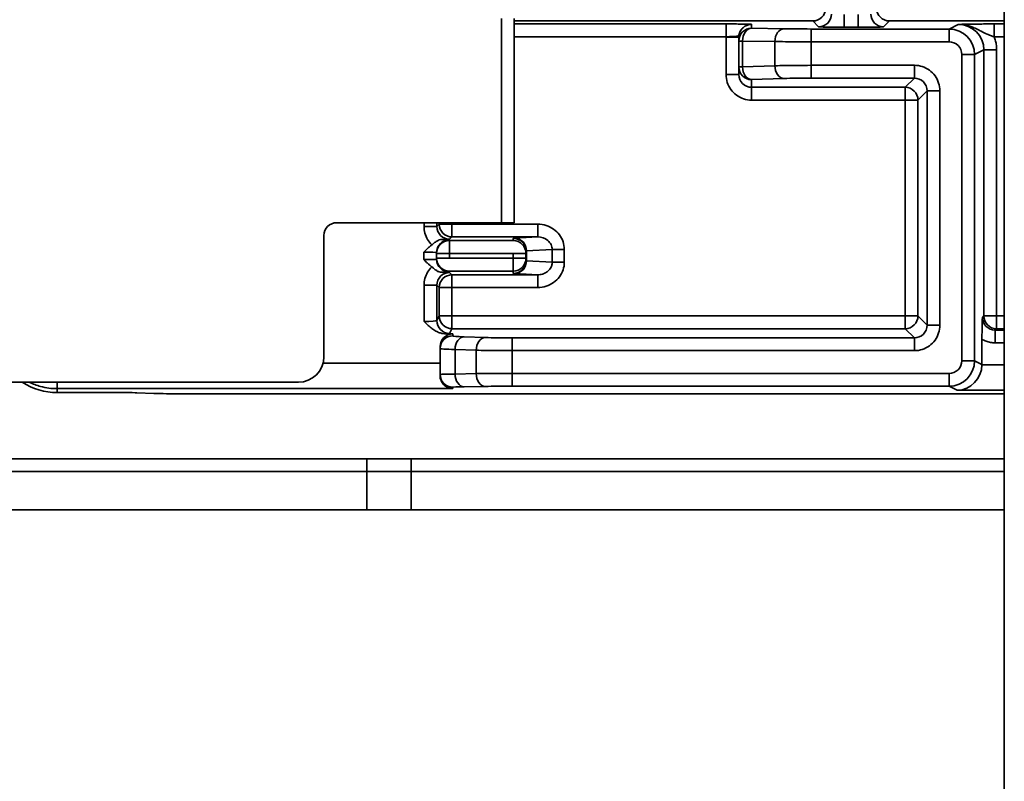
# Model space of a CAD drawing. Units: millimetres. Extents: x 131 to 2043, y 129 to 1575.
# Drawn here: x 1140 to 1178, y 1220 to 1250 of the extents above; entities that cross this region are included whole.
import ezdxf

# ---------------------------------------------------------------- set-up
doc = ezdxf.new("R2010")
doc.units = ezdxf.units.MM

msp = doc.modelspace()

# ---------------------------------------------------------------- linework, layer by layer
at = {"lineweight": 35, "extrusion": (-2.22045e-16, 1, -2.22045e-16)}
for p, q in [((1178.443, 388.505), (1178.443, 1468.505)), ((1158.743, 1241.755), (1158.743, 1249.755)), ((1159.243, 1249.755), (1159.243, 1241.755)), ((1170.944, 1249.655), (1159.243, 1249.655)), ((1170.944, 1249.655), (1171.171, 1249.428)), ((1172.716, 1249.411), (1172.716, 1249.911)), ((1173.716, 1249.428), (1173.943, 1249.655)), ((1178.443, 1249.655), (1173.943, 1249.655)), ((1159.243, 1249.538), (1167.544, 1249.538)), ((1167.544, 1249.538), (1167.544, 1249.038)), ((1168.543, 1249.521), (1168.543, 1249.371)), ((1169.811, 1249.349), (1168.543, 1249.371)), ((1170.872, 1249.341), (1176.281, 1249.341)), ((1172.166, 1249.411), (1172.716, 1249.411)), ((1176.642, 1249.521), (1176.281, 1249.341)), ((1176.281, 1249.341), (1176.281, 1248.841)), ((1178.05, 1249.538), (1178.443, 1249.538)), ((1178.05, 1249.038), (1178.05, 1249.538)), ((1167.544, 1249.038), (1159.243, 1249.038)), ((1168.043, 1249.021), (1167.543, 1249.021)), ((1167.543, 1247.558), (1167.543, 1249.021)), ((1168.043, 1249.021), (1168.043, 1248.871)), ((1168.043, 1247.858), (1168.043, 1248.871)), ((1168.19, 1248.871), (1168.19, 1247.858)), ((1168.19, 1248.871), (1169.458, 1248.849)), ((1169.458, 1247.902), (1169.458, 1248.849)), ((1176.281, 1248.841), (1170.872, 1248.841)), ((1170.872, 1248.841), (1170.872, 1247.918)), ((1178.443, 1249.038), (1178.05, 1249.038)), ((1177.281, 1248.341), (1177.642, 1248.522)), ((1177.642, 1238.104), (1177.642, 1248.522)), ((1178.142, 1248.522), (1177.642, 1248.522)), ((1178.142, 1248.522), (1178.142, 1238.104)), ((1176.781, 1236.35), (1176.781, 1248.341)), ((1177.281, 1248.341), (1177.281, 1236.35)), ((1168.043, 1247.858), (1168.043, 1247.558)), ((1169.458, 1247.902), (1168.19, 1247.858)), ((1170.872, 1247.918), (1174.922, 1247.918)), ((1174.922, 1247.918), (1174.922, 1247.418)), ((1167.543, 1247.558), (1168.043, 1247.558)), ((1168.543, 1247.358), (1169.811, 1247.403)), ((1168.543, 1247.358), (1168.543, 1247.057)), ((1174.922, 1247.418), (1170.872, 1247.418)), ((1174.922, 1247.418), (1174.561, 1247.057)), ((1168.543, 1247.057), (1168.543, 1246.557)), ((1168.543, 1247.057), (1174.561, 1247.057)), ((1174.561, 1237.604), (1174.561, 1247.057)), ((1175.06, 1246.557), (1175.421, 1246.918)), ((1175.421, 1237.743), (1175.421, 1246.918)), ((1175.421, 1246.918), (1175.921, 1246.918)), ((1175.921, 1246.918), (1175.921, 1237.743)), ((1174.561, 1246.557), (1168.543, 1246.557)), ((1175.06, 1246.557), (1174.561, 1246.557)), ((1175.06, 1246.557), (1175.06, 1238.104)), ((1152.292, 1241.755), (1159.243, 1241.755)), ((1155.716, 1241.604), (1155.716, 1241.755)), ((1156.216, 1241.604), (1155.716, 1241.604)), ((1156.216, 1241.755), (1156.216, 1241.604)), ((1156.309, 1241.697), (1156.216, 1241.604)), ((1156.309, 1241.697), (1156.309, 1241.755)), ((1156.309, 1241.697), (1156.809, 1241.697)), ((1156.809, 1241.755), (1156.809, 1241.697)), ((1156.809, 1241.697), (1160.166, 1241.697)), ((1156.809, 1241.697), (1156.809, 1241.197)), ((1160.166, 1241.197), (1160.166, 1241.697)), ((1151.792, 1241.255), (1151.792, 1236.505)), ((1156.708, 1241.087), (1156.708, 1241.052)), ((1156.716, 1241.104), (1156.809, 1241.197)), ((1160.166, 1241.197), (1156.809, 1241.197)), ((1159.208, 1241.052), (1159.208, 1241.142)), ((1160.166, 1241.197), (1159.255, 1241.147)), ((1156.708, 1241.052), (1159.208, 1241.052)), ((1156.708, 1241.052), (1156.708, 1240.359)), ((1159.731, 1240.647), (1160.733, 1240.702)), ((1160.733, 1240.209), (1160.733, 1240.702)), ((1161.209, 1240.702), (1160.733, 1240.702)), ((1161.209, 1240.702), (1161.209, 1240.209)), ((1155.708, 1240.307), (1155.708, 1240.604)), ((1156.208, 1240.587), (1156.208, 1240.552)), ((1156.208, 1240.552), (1159.708, 1240.552)), ((1156.208, 1240.359), (1156.208, 1240.552)), ((1159.708, 1240.359), (1156.208, 1240.359)), ((1156.208, 1240.359), (1156.208, 1240.324)), ((1159.208, 1239.769), (1159.208, 1240.552)), ((1159.708, 1240.552), (1159.708, 1240.642)), ((1159.708, 1240.552), (1159.708, 1240.359)), ((1159.708, 1240.269), (1159.708, 1240.359)), ((1159.731, 1240.647), (1159.731, 1240.264)), ((1160.733, 1240.209), (1159.731, 1240.264)), ((1161.209, 1240.209), (1160.733, 1240.209)), ((1159.208, 1239.859), (1156.708, 1239.859)), ((1156.708, 1239.859), (1156.708, 1239.824)), ((1156.809, 1239.714), (1156.716, 1239.807)), ((1156.809, 1239.714), (1156.809, 1237.604)), ((1156.809, 1239.714), (1160.166, 1239.714)), ((1159.255, 1239.764), (1160.166, 1239.714)), ((1160.166, 1239.214), (1160.166, 1239.714)), ((1155.716, 1237.884), (1155.716, 1239.307)), ((1155.716, 1239.307), (1156.216, 1239.307)), ((1156.216, 1239.307), (1156.216, 1237.918)), ((1156.216, 1239.307), (1156.309, 1239.214)), ((1156.309, 1238.104), (1156.309, 1239.214)), ((1160.166, 1239.214), (1156.309, 1239.214)), ((1156.309, 1238.104), (1156.216, 1237.918)), ((1156.309, 1238.104), (1175.06, 1238.104)), ((1175.421, 1237.743), (1175.06, 1238.104)), ((1177.642, 1238.104), (1177.585, 1238.046)), ((1177.642, 1238.104), (1178.443, 1238.104)), ((1178.142, 1238.104), (1178.142, 1237.604)), ((1156.716, 1237.418), (1156.809, 1237.604)), ((1174.561, 1237.604), (1156.809, 1237.604)), ((1174.561, 1237.604), (1174.922, 1237.243)), ((1175.921, 1237.743), (1175.421, 1237.743)), ((1178.084, 1237.547), (1178.142, 1237.604)), ((1178.443, 1237.604), (1178.142, 1237.604)), ((1156.843, 1237.401), (1156.572, 1237.401)), ((1156.843, 1237.401), (1156.843, 1237.324)), ((1158.111, 1237.258), (1157.283, 1237.287)), ((1159.172, 1237.243), (1174.922, 1237.243)), ((1174.922, 1237.243), (1174.922, 1236.743)), ((1178.084, 1237.547), (1178.443, 1237.547)), ((1178.084, 1237.047), (1178.084, 1237.547)), ((1156.343, 1236.9), (1156.343, 1236.825)), ((1177.568, 1237.191), (1177.568, 1236.207)), ((1178.443, 1237.047), (1178.084, 1237.047)), ((1156.343, 1235.81), (1156.343, 1236.825)), ((1156.929, 1236.788), (1156.929, 1235.828)), ((1156.929, 1236.788), (1157.758, 1236.759)), ((1157.758, 1235.843), (1157.758, 1236.759)), ((1159.172, 1236.743), (1159.172, 1235.851)), ((1174.922, 1236.743), (1159.172, 1236.743)), ((1151.76, 1236.255), (1156.343, 1236.255)), ((1177.568, 1236.207), (1177.281, 1236.35)), ((1177.568, 1236.19), (1178.443, 1236.19)), ((1156.343, 1235.81), (1156.343, 1235.77)), ((1156.929, 1235.828), (1157.758, 1235.843)), ((1159.172, 1235.851), (1176.281, 1235.851)), ((1176.281, 1235.851), (1176.281, 1235.351)), ((1150.792, 1235.505), (1131.166, 1235.505)), ((1156.843, 1235.31), (1156.843, 1235.255)), ((1157.283, 1235.329), (1158.111, 1235.343)), ((1176.281, 1235.351), (1159.172, 1235.351)), ((1176.281, 1235.351), (1176.602, 1235.19)), ((1156.843, 1235.255), (1141.343, 1235.255)), ((1141.343, 1235.255), (1141.343, 1235.101)), ((1144.005, 1235.101), (1141.343, 1235.101)), ((1145.132, 1235.066), (1144.469, 1235.095)), ((1178.443, 1235.055), (1146.061, 1235.055)), ((1178.443, 1235.19), (1176.602, 1235.19)), ((1135.843, 1232.505), (1178.443, 1232.505)), ((1135.343, 1232.005), (1178.443, 1232.005)), ((1153.471, 1230.505), (1153.471, 1232.005)), ((1155.216, 1232.005), (1155.216, 1230.505)), ((1097.343, 1230.505), (1178.443, 1230.505))]:
    msp.add_line(p, q, dxfattribs=at)
at = {"lineweight": 35}
msp.add_arc((1152.292, 1241.255), 0.5, 90, 180, dxfattribs=at)
at = {"lineweight": 35, "extrusion": (4.93038e-32, -2.22045e-16, -1)}
msp.add_arc((-1150.792, 1236.505), 1, 180, 270, dxfattribs=at)
at = {"lineweight": 35}
for centre, major_axis, ratio, start_param, end_param in [((1170.943, 1250.156), (0.354, -0.354), 0.999695, -0.785246, 0.785246), ((1173.944, 1250.156), (-0.354, -0.354), 0.999695, -0.785246, 0.785246), ((1171.171, 1249.928), (0.354, 0.354), 0.999695, -2.356042, -0.78555), ((1173.716, 1249.928), (0.354, -0.354), 0.999695, -2.356042, -0.785556), ((1168.543, 1248.871), (0.009, 0.5), 0.707053, 0.024682, 1.583137), ((1176.281, 1248.341), (-0.447, 0.894), 0.99962, -2.033736, -0.46315), ((1168.543, 1247.858), (0.017, -0.5), 0.706891, -1.595477, -0.04936), ((1170.872, 1247.918), (0, -0.5), 0.000006, -1.570803, -0.034966), ((1156.708, 1240.587), (-0.5, 0), 0.999848, -1.570798, 0), ((1159.208, 1240.642), (0.5, 0), 0.999848, 0, 1.570796), ((1156.708, 1240.324), (-0.5, 0), 0.999848, 0.000001, 1.570796), ((1159.208, 1240.269), (0.5, 0), 0.999848, -1.570796, 0), ((1156.716, 1237.918), (0.447, -0.224), 0.999239, -2.677762, -1.107575), ((1157.283, 1236.788), (0.017, 0.5), 0.706896, 0.049448, 1.595509), ((1159.172, 1236.743), (0, 0.5), 0.000006, 0.034979, 1.570803), ((1176.281, 1236.351), (0.936, -0.352), 1, -1.210653, 0.359515), ((1176.611, 1236.229), (-0.382, 0.906), 0.968325, -1.99884, -1.981617), ((1157.283, 1235.828), (0.009, -0.5), 0.707029, -1.583169, -0.024743), ((1141.343, 1237.601), (0.008, 2.5), 0.999848, 2.56798, 3.144829), ((1144.005, 1235.092), (-0.5, 0), 0.017455, -2.761086, -1.570796)]:
    msp.add_ellipse(centre, major_axis=major_axis, ratio=ratio, start_param=start_param, end_param=end_param, dxfattribs=at)
at = {"lineweight": 35, "extrusion": (4.93038e-32, -2.22045e-16, -1)}
for centre, major_axis, ratio, start_param, end_param in [((1168.543, 1248.871), (-0.5, 0), 0.999848, 0, 1.570796), ((1168.544, 1249.021), (-0.5, 0.003), 0.999848, -0.00503, 0.637254), ((1170.872, 1249.367), (-1.5, 0), 0.017372, -1.570824, -0.785248), ((1168.543, 1248.871), (-0.5, 0), 0, -0.785412, -0.000014), ((1168.543, 1247.858), (-0.5, 0), 0, -0.000001, 0.785397), ((1168.543, 1247.858), (-0.5, 0), 0.999391, -1.570796, 0), ((1174.561, 1246.557), (0.354, -0.354), 0.998783, -2.355586, -0.786007), ((1160.207, 1241.142), (-0.999, 0), 0.017452, -0.000142, 0.307493), ((1156.708, 1240.552), (-0.5, 0), 0.999848, 0, 1.570796), ((1159.208, 1240.552), (0.5, 0), 0.999848, -1.570796, 0), ((1156.708, 1240.359), (-0.5, 0), 0.999848, -1.570796, 0), ((1159.208, 1240.359), (0.5, 0), 0.999848, 0, 1.570796), ((1160.208, 1240.642), (-0.5, 0), 0.034889, -0.000116, 0.307314), ((1160.208, 1240.269), (-0.5, 0), 0.034889, -0.307321, 0.000126), ((1160.207, 1239.769), (-0.999, 0), 0.017452, -0.307495, 0.000144), ((1174.561, 1238.104), (-0.354, -0.354), 0.998783, -2.355586, -0.786007), ((1155.716, 1237.919), (0.5, 0), 0.069861, 0.017631, 1.570721), ((1156.843, 1236.9), (-0.004, 0.5), 0.999392, -1.562087, 0.008702), ((1156.843, 1236.825), (-0.5, 0.001), 0.999392, -0.002404, 1.568363), ((1158.111, 1236.759), (0.017, 0.5), 0.706967, -1.595438, -0.049358), ((1158.345, 1236.825), (-2.001, 0), 0.026207, -0.785176, 0.00003), ((1146.061, 1235.073), (-1, 0), 0.017455, -1.570796, -0.380506), ((1153.48, 1232.005), (0, 0.5), 0.017452, -1.570796, 0), ((1155.207, 1232.005), (0, 0.5), 0.017452, 0, 1.570796)]:
    msp.add_ellipse(centre, major_axis=major_axis, ratio=ratio, start_param=start_param, end_param=end_param, dxfattribs=at)
at = {"lineweight": 35, "extrusion": (4.85334e-32, -2.22045e-16, -1)}
msp.add_ellipse((1169.811, 1248.849), major_axis=(0.009, 0.5), ratio=0.707097, start_param=-1.583096, end_param=-0.024671, dxfattribs=at)
at = {"lineweight": 35, "extrusion": (4.92955e-32, -2.22045e-16, -1)}
msp.add_ellipse((1170.872, 1248.841), major_axis=(0, 0.5), ratio=0.000028, start_param=0.01755, end_param=1.570803, dxfattribs=at)
at = {"lineweight": 35, "extrusion": (3.69779e-32, -2.22045e-16, -1)}
for centre, major_axis, ratio, start_param, end_param in [((1176.641, 1248.521), (-0.896, -0.448), 0.99848, 2.034482, 3.604671), ((1159.255, 1240.264), (-0.027, -0.499), 0.952992, -1.623147, -0.057632)]:
    msp.add_ellipse(centre, major_axis=major_axis, ratio=ratio, start_param=start_param, end_param=end_param, dxfattribs=at)
at = {"lineweight": 35, "extrusion": (0, -2.22045e-16, -1)}
msp.add_ellipse((1176.281, 1248.341), major_axis=(0.38, -0.324), ratio=1, start_param=-2.277694, end_param=-0.706787, dxfattribs=at)
at = {"lineweight": 35, "extrusion": (4.92767e-32, -2.22045e-16, -1)}
msp.add_ellipse((1176.781, 1248.341), major_axis=(0.5, 0), ratio=0.000019, start_param=0.034914, end_param=1.570962, dxfattribs=at)
at = {"lineweight": 35, "extrusion": (3.23556e-32, -2.22045e-16, -1)}
for centre, major_axis, ratio, start_param, end_param in [((1169.811, 1247.902), (0.017, -0.5), 0.706967, 0.049377, 1.595438), ((1159.255, 1240.647), (-0.027, 0.499), 0.952992, 0.057632, 1.623147)]:
    msp.add_ellipse(centre, major_axis=major_axis, ratio=ratio, start_param=start_param, end_param=end_param, dxfattribs=at)
at = {"lineweight": 35, "extrusion": (4.93046e-32, -2.22045e-16, -1)}
for centre, major_axis, ratio, start_param, end_param in [((1170.872, 1247.366), (1.499, 0), 0.034818, -2.356617, -1.570803), ((1159.172, 1235.325), (1.5, 0), 0.017372, -2.35634, -1.570769)]:
    msp.add_ellipse(centre, major_axis=major_axis, ratio=ratio, start_param=start_param, end_param=end_param, dxfattribs=at)
at = {"lineweight": 35, "extrusion": (-4.93038e-32, -2.22045e-16, -1)}
msp.add_ellipse((1156.809, 1241.697), major_axis=(-0.354, 0.354), ratio=0.999695, start_param=-2.356042, end_param=-0.78555, dxfattribs=at)
at = {"lineweight": 35, "extrusion": (4.93059e-32, -2.22045e-16, -1)}
msp.add_ellipse((1155.708, 1240.587), major_axis=(0.5, 0), ratio=0.034919, start_param=-1.57075, end_param=-0.003229, dxfattribs=at)
at = {"lineweight": 35, "extrusion": (7.39557e-32, -2.22045e-16, -1)}
for centre, major_axis, ratio, start_param, end_param in [((1156.809, 1239.214), (0.354, 0.354), 0.999695, -2.356042, -0.78555), ((1156.809, 1238.104), (-0.447, 0.224), 0.999239, -2.034018, -0.46383)]:
    msp.add_ellipse(centre, major_axis=major_axis, ratio=ratio, start_param=start_param, end_param=end_param, dxfattribs=at)
at = {"lineweight": 35, "extrusion": (1.2326e-32, -2.22045e-16, -1)}
msp.add_ellipse((1178.142, 1238.104), major_axis=(-0.354, 0.354), ratio=0.998783, start_param=-2.355586, end_param=-0.786007, dxfattribs=at)
at = {"lineweight": 35, "extrusion": (4.92978e-32, -2.22045e-16, -1)}
msp.add_ellipse((1158.345, 1237.324), major_axis=(-1.501, 0), ratio=0.034872, start_param=-0.785019, end_param=0.000082, dxfattribs=at)
at = {"lineweight": 35, "extrusion": (4.93031e-32, -2.22045e-16, -1)}
msp.add_ellipse((1159.172, 1237.295), major_axis=(-1.499, 0), ratio=0.034818, start_param=-1.57079, end_param=-0.784968, dxfattribs=at)
at = {"lineweight": 35, "extrusion": (-1.2326e-32, -2.22045e-16, -1)}
msp.add_ellipse((1176.281, 1236.35), major_axis=(-0.317, -0.387), ratio=1, start_param=-2.25694, end_param=-0.685929, dxfattribs=at)
at = {"lineweight": 35, "extrusion": (-1.84889e-32, -2.22045e-16, -1)}
msp.add_ellipse((1176.602, 1236.19), major_axis=(-0.23, -0.975), ratio=0.961722, start_param=-1.793985, end_param=-0.240642, dxfattribs=at)
at = {"lineweight": 35, "extrusion": (4.93279e-32, -2.22045e-16, -1)}
msp.add_ellipse((1176.781, 1236.35), major_axis=(0.5, 0), ratio=0.000013, start_param=-1.570965, end_param=-0.034908, dxfattribs=at)
at = {"lineweight": 35, "extrusion": (4.92873e-32, -2.22045e-16, -1)}
msp.add_ellipse((1158.344, 1235.81), major_axis=(-2, 0), ratio=0.013116, start_param=0.000043, end_param=0.785341, dxfattribs=at)
at = {"lineweight": 35, "extrusion": (4.95927e-32, -2.22045e-16, -1)}
msp.add_ellipse((1156.843, 1235.81), major_axis=(-0.5, -0.001), ratio=0.999848, start_param=-1.567899, end_param=0.002868, dxfattribs=at)
at = {"lineweight": 35, "extrusion": (4.69927e-32, -2.22045e-16, -1)}
msp.add_ellipse((1158.111, 1235.843), major_axis=(0.009, -0.5), ratio=0.707098, start_param=0.024694, end_param=1.583096, dxfattribs=at)
at = {"lineweight": 35, "extrusion": (4.93068e-32, -2.22045e-16, -1)}
for centre, major_axis, ratio, start_param, end_param in [((1159.172, 1235.851), (0, -0.5), 0.000027, -1.570803, -0.017542), ((1158.344, 1235.31), (-1.5, 0), 0.017425, -0.000049, 0.785218)]:
    msp.add_ellipse(centre, major_axis=major_axis, ratio=ratio, start_param=start_param, end_param=end_param, dxfattribs=at)
at = {"lineweight": 35, "extrusion": (4.93204e-32, -2.22045e-16, -1)}
msp.add_ellipse((1141.344, 1236.255), major_axis=(0, -1), ratio=0.000008, start_param=-0.724004, end_param=-0.017449, dxfattribs=at)
at = {"lineweight": 35}
for points, knots in [([(1172.166, 1249.411), (1172.169, 1249.413), (1172.17, 1249.428), (1172.171, 1249.454), (1172.171, 1249.48), (1172.171, 1249.518), (1172.17, 1249.563), (1172.17, 1249.609), (1172.17, 1249.663), (1172.17, 1249.722), (1172.171, 1249.782), (1172.17, 1249.846), (1172.17, 1249.911)], [0, 0, 0, 0, 0.25, 0.25, 0.25, 0.5, 0.5, 0.5, 0.75, 0.75, 0.75, 1, 1, 1, 1]), ([(1168.543, 1249.521), (1168.543, 1249.521), (1168.543, 1249.521), (1168.543, 1249.521), (1168.543, 1249.522), (1168.543, 1249.522), (1168.543, 1249.522), (1168.543, 1249.522), (1168.543, 1249.522), (1168.543, 1249.522), (1168.543, 1249.522), (1168.543, 1249.522), (1168.542, 1249.522), (1168.542, 1249.522), (1168.541, 1249.522), (1168.541, 1249.522), (1168.54, 1249.522), (1168.539, 1249.523), (1168.538, 1249.523), (1168.537, 1249.523), (1168.537, 1249.523), (1168.535, 1249.523), (1168.535, 1249.523), (1168.534, 1249.523), (1168.533, 1249.524), (1168.531, 1249.524), (1168.528, 1249.524), (1168.524, 1249.524), (1168.519, 1249.525), (1168.512, 1249.525), (1168.504, 1249.526), (1168.502, 1249.526), (1168.5, 1249.526), (1168.498, 1249.526), (1168.491, 1249.527), (1168.483, 1249.527), (1168.473, 1249.527), (1168.47, 1249.528), (1168.466, 1249.528), (1168.462, 1249.528), (1168.453, 1249.528), (1168.442, 1249.529), (1168.431, 1249.529), (1168.426, 1249.529), (1168.421, 1249.529), (1168.415, 1249.53), (1168.402, 1249.53), (1168.389, 1249.53), (1168.374, 1249.531), (1168.349, 1249.531), (1168.322, 1249.532), (1168.293, 1249.533), (1168.265, 1249.533), (1168.234, 1249.534), (1168.202, 1249.534), (1168.181, 1249.534), (1168.159, 1249.535), (1168.137, 1249.535), (1168.119, 1249.535), (1168.1, 1249.535), (1168.081, 1249.536), (1168.041, 1249.536), (1167.998, 1249.537), (1167.955, 1249.537), (1167.947, 1249.537), (1167.94, 1249.537), (1167.933, 1249.537), (1167.876, 1249.537), (1167.816, 1249.538), (1167.755, 1249.538), (1167.686, 1249.538), (1167.615, 1249.538), (1167.544, 1249.538)], [0, 0, 0, 0, 0.015625, 0.015625, 0.015625, 0.03125, 0.03125, 0.03125, 0.046875, 0.046875, 0.046875, 0.0625, 0.0625, 0.0625, 0.09375, 0.09375, 0.09375, 0.125, 0.125, 0.125, 0.142969, 0.142969, 0.142969, 0.15625, 0.15625, 0.15625, 0.1875, 0.1875, 0.1875, 0.239506, 0.239506, 0.239506, 0.25, 0.25, 0.25, 0.294703, 0.294703, 0.294703, 0.3125, 0.3125, 0.3125, 0.35481, 0.35481, 0.35481, 0.375, 0.375, 0.375, 0.421133, 0.421133, 0.421133, 0.5, 0.5, 0.5, 0.575315, 0.575315, 0.575315, 0.625, 0.625, 0.625, 0.66474, 0.66474, 0.66474, 0.75, 0.75, 0.75, 0.763857, 0.763857, 0.763857, 0.874193, 0.874193, 0.874193, 1, 1, 1, 1]), ([(1168.141, 1249.318), (1168.139, 1249.315), (1168.135, 1249.31), (1168.132, 1249.306), (1168.131, 1249.304), (1168.129, 1249.302), (1168.128, 1249.299), (1168.122, 1249.291), (1168.116, 1249.282), (1168.111, 1249.273), (1168.105, 1249.264), (1168.1, 1249.254), (1168.095, 1249.243), (1168.089, 1249.233), (1168.084, 1249.221), (1168.079, 1249.209), (1168.074, 1249.196), (1168.069, 1249.182), (1168.065, 1249.17), (1168.061, 1249.157), (1168.058, 1249.146), (1168.055, 1249.137), (1168.053, 1249.13), (1168.051, 1249.124), (1168.049, 1249.119), (1168.048, 1249.117), (1168.047, 1249.116), (1168.047, 1249.114), (1168.045, 1249.111), (1168.043, 1249.108), (1168.04, 1249.105), (1168.039, 1249.103), (1168.037, 1249.1), (1168.035, 1249.098), (1168.033, 1249.095), (1168.03, 1249.091), (1168.028, 1249.087), (1168.026, 1249.084), (1168.024, 1249.082), (1168.022, 1249.08), (1168.019, 1249.076), (1168.015, 1249.073), (1168.011, 1249.07), (1168.008, 1249.069), (1168.006, 1249.067), (1168.004, 1249.066), (1167.999, 1249.064), (1167.994, 1249.062), (1167.989, 1249.061), (1167.986, 1249.06), (1167.982, 1249.059), (1167.979, 1249.058), (1167.973, 1249.057), (1167.967, 1249.056), (1167.96, 1249.055), (1167.954, 1249.054), (1167.948, 1249.053), (1167.941, 1249.052), (1167.935, 1249.051), (1167.928, 1249.051), (1167.922, 1249.05), (1167.913, 1249.049), (1167.903, 1249.049), (1167.893, 1249.048), (1167.887, 1249.048), (1167.88, 1249.047), (1167.873, 1249.047), (1167.862, 1249.046), (1167.85, 1249.046), (1167.837, 1249.045), (1167.829, 1249.045), (1167.821, 1249.045), (1167.813, 1249.044), (1167.796, 1249.044), (1167.777, 1249.043), (1167.757, 1249.043), (1167.751, 1249.042), (1167.745, 1249.042), (1167.738, 1249.042), (1167.712, 1249.042), (1167.684, 1249.041), (1167.655, 1249.04), (1167.619, 1249.04), (1167.582, 1249.039), (1167.544, 1249.038)], [0.0071556, 0.0071556, 0.0071556, 0.0071556, 0.041394, 0.041394, 0.041394, 0.0588235, 0.0588235, 0.0588235, 0.1176471, 0.1176471, 0.1176471, 0.1764706, 0.1764706, 0.1764706, 0.2352941, 0.2352941, 0.2352941, 0.2941176, 0.2941176, 0.2941176, 0.3529412, 0.3529412, 0.3529412, 0.3965436, 0.3965436, 0.3965436, 0.4117647, 0.4117647, 0.4117647, 0.4462323, 0.4462323, 0.4462323, 0.4705882, 0.4705882, 0.4705882, 0.5061803, 0.5061803, 0.5061803, 0.5294118, 0.5294118, 0.5294118, 0.5689464, 0.5689464, 0.5689464, 0.5882353, 0.5882353, 0.5882353, 0.6265169, 0.6265169, 0.6265169, 0.6470588, 0.6470588, 0.6470588, 0.679161, 0.679161, 0.679161, 0.7058824, 0.7058824, 0.7058824, 0.7307458, 0.7307458, 0.7307458, 0.7647059, 0.7647059, 0.7647059, 0.787221, 0.787221, 0.787221, 0.8235294, 0.8235294, 0.8235294, 0.8433286, 0.8433286, 0.8433286, 0.8823529, 0.8823529, 0.8823529, 0.8938374, 0.8938374, 0.8938374, 0.9411765, 0.9411765, 0.9411765, 1, 1, 1, 1]), ([(1171.171, 1249.428), (1171.174, 1249.427), (1171.191, 1249.425), (1171.224, 1249.423), (1171.257, 1249.421), (1171.306, 1249.42), (1171.366, 1249.418), (1171.368, 1249.418), (1171.37, 1249.418), (1171.372, 1249.418), (1171.432, 1249.417), (1171.503, 1249.416), (1171.583, 1249.415), (1171.59, 1249.415), (1171.597, 1249.414), (1171.604, 1249.414), (1171.683, 1249.413), (1171.769, 1249.413), (1171.859, 1249.412), (1171.871, 1249.412), (1171.883, 1249.412), (1171.895, 1249.412), (1171.982, 1249.412), (1172.072, 1249.411), (1172.166, 1249.411)], [0, 0, 0, 0, 0.2, 0.2, 0.2, 0.4, 0.4, 0.4, 0.406548, 0.406548, 0.406548, 0.6, 0.6, 0.6, 0.616726, 0.616726, 0.616726, 0.8, 0.8, 0.8, 0.824563, 0.824563, 0.824563, 1, 1, 1, 1]), ([(1172.716, 1249.411), (1172.824, 1249.411), (1173.027, 1249.412), (1173.309, 1249.414), (1173.532, 1249.418), (1173.678, 1249.423), (1173.714, 1249.427), (1173.716, 1249.428)], [0, 0, 0, 0, 0.2, 0.4, 0.6, 0.8, 0.9999874, 0.9999874, 0.9999874, 0.9999874]), ([(1176.642, 1249.521), (1176.681, 1249.522), (1176.777, 1249.525), (1176.94, 1249.528), (1177.213, 1249.533), (1177.487, 1249.536), (1177.777, 1249.538), (1177.959, 1249.538), (1178.05, 1249.538)], [0.0001129, 0.0001129, 0.0001129, 0.0001129, 0.1666667, 0.3333333, 0.5, 0.6666667, 0.8333333, 0.9999994, 0.9999994, 0.9999994, 0.9999994]), ([(1176.642, 1249.521), (1176.655, 1249.521), (1176.667, 1249.521), (1176.68, 1249.521), (1176.777, 1249.519), (1176.872, 1249.506), (1176.962, 1249.485), (1177.005, 1249.475), (1177.047, 1249.463), (1177.088, 1249.45), (1177.142, 1249.433), (1177.194, 1249.413), (1177.244, 1249.392), (1177.321, 1249.36), (1177.392, 1249.325), (1177.459, 1249.291), (1177.487, 1249.277), (1177.513, 1249.264), (1177.54, 1249.25), (1177.619, 1249.21), (1177.694, 1249.173), (1177.766, 1249.141), (1177.828, 1249.114), (1177.888, 1249.091), (1177.947, 1249.071), (1177.982, 1249.059), (1178.016, 1249.048), (1178.05, 1249.038)], [0.000366, 0.000366, 0.000366, 0.000366, 0.0204718, 0.0204718, 0.0204718, 0.1763014, 0.1763014, 0.1763014, 0.25, 0.25, 0.25, 0.3490227, 0.3490227, 0.3490227, 0.5, 0.5, 0.5, 0.5622333, 0.5622333, 0.5622333, 0.75, 0.75, 0.75, 0.9080491, 0.9080491, 0.9080491, 0.9999998, 0.9999998, 0.9999998, 0.9999998]), ([(1170.872, 1248.841), (1170.697, 1248.841), (1170.348, 1248.842), (1169.861, 1248.844), (1169.581, 1248.847), (1169.458, 1248.849)], [0.0000029, 0.0000029, 0.0000029, 0.0000029, 0.3333333, 0.6666667, 0.9999998, 0.9999998, 0.9999998, 0.9999998]), ([(1169.458, 1247.902), (1169.581, 1247.906), (1169.861, 1247.911), (1170.348, 1247.916), (1170.697, 1247.918), (1170.872, 1247.918)], [0, 0, 0, 0, 0.3333333, 0.6666667, 0.9999933, 0.9999933, 0.9999933, 0.9999933]), ([(1174.922, 1247.918), (1175.029, 1247.918), (1175.233, 1247.885), (1175.519, 1247.74), (1175.744, 1247.515), (1175.888, 1247.229), (1175.921, 1247.026), (1175.921, 1246.918)], [0.0000116, 0.0000116, 0.0000116, 0.0000116, 0.2, 0.4, 0.6, 0.8, 0.9999931, 0.9999931, 0.9999931, 0.9999931]), ([(1167.543, 1247.558), (1167.544, 1247.449), (1167.577, 1247.244), (1167.722, 1246.959), (1167.945, 1246.736), (1168.23, 1246.591), (1168.435, 1246.557), (1168.543, 1246.557)], [0.0000372, 0.0000372, 0.0000372, 0.0000372, 0.2, 0.4, 0.6, 0.8, 1, 1, 1, 1]), ([(1168.543, 1247.057), (1168.412, 1247.057), (1168.282, 1247.111), (1168.19, 1247.204), (1168.098, 1247.296), (1168.043, 1247.427), (1168.043, 1247.558)], [0, 0, 0, 0, 0.5, 0.5, 0.5, 0.9999999, 0.9999999, 0.9999999, 0.9999999]), ([(1174.922, 1247.418), (1175.053, 1247.418), (1175.183, 1247.364), (1175.275, 1247.272), (1175.367, 1247.18), (1175.421, 1247.049), (1175.421, 1246.918)], [0.0000001, 0.0000001, 0.0000001, 0.0000001, 0.5, 0.5, 0.5, 1, 1, 1, 1]), ([(1155.716, 1241.604), (1155.716, 1241.513), (1155.74, 1241.339), (1155.846, 1241.089), (1155.955, 1240.95), (1156.02, 1240.887)], [0, 0, 0, 0, 0.3333333, 0.6666667, 0.9999925, 0.9999925, 0.9999925, 0.9999925]), ([(1156.716, 1241.104), (1156.585, 1241.104), (1156.455, 1241.158), (1156.363, 1241.25), (1156.271, 1241.343), (1156.216, 1241.473), (1156.216, 1241.604)], [0, 0, 0, 0, 0.5, 0.5, 0.5, 1, 1, 1, 1]), ([(1161.209, 1240.702), (1161.209, 1240.809), (1161.175, 1241.012), (1161.03, 1241.288), (1160.803, 1241.511), (1160.511, 1241.659), (1160.286, 1241.697), (1160.166, 1241.697)], [0, 0, 0, 0, 0.2, 0.4, 0.6, 0.8, 1, 1, 1, 1]), ([(1156.404, 1241.099), (1156.374, 1241.099), (1156.344, 1241.094), (1156.279, 1241.073), (1156.247, 1241.057), (1156.177, 1241.013), (1156.14, 1240.984), (1156.074, 1240.93), (1156.047, 1240.907), (1156.02, 1240.887)], [-0.04638301, -0.04638301, -0.04638301, -0.04638301, -0.0349568, -0.0349568, -0.02345196, -0.02345196, -0.0100834, -0.0100834, -0.00000164, -0.00000164, -0.00000164, -0.00000164]), ([(1156.404, 1241.099), (1156.44, 1241.1), (1156.509, 1241.101), (1156.608, 1241.102), (1156.679, 1241.103), (1156.716, 1241.104)], [0.0000006, 0.0000006, 0.0000006, 0.0000006, 0.3333333, 0.6666667, 1, 1, 1, 1]), ([(1156.404, 1241.099), (1156.47, 1241.098), (1156.579, 1241.096), (1156.684, 1241.091), (1156.708, 1241.088), (1156.708, 1241.087)], [0.000002, 0.000002, 0.000002, 0.000002, 0.3333333, 0.6666667, 1, 1, 1, 1]), ([(1160.166, 1241.197), (1160.31, 1241.198), (1160.455, 1241.149), (1160.562, 1241.059), (1160.615, 1241.014), (1160.658, 1240.959), (1160.688, 1240.897), (1160.718, 1240.836), (1160.733, 1240.769), (1160.733, 1240.702)], [0, 0, 0, 0, 0.5, 0.5, 0.5, 0.75, 0.75, 0.75, 1, 1, 1, 1]), ([(1156.02, 1240.887), (1155.984, 1240.86), (1155.913, 1240.802), (1155.81, 1240.706), (1155.742, 1240.639), (1155.708, 1240.604)], [0.0000013, 0.0000013, 0.0000013, 0.0000013, 0.3333333, 0.6666667, 1, 1, 1, 1]), ([(1156.208, 1240.324), (1156.208, 1240.32), (1156.154, 1240.315), (1156.061, 1240.312), (1155.969, 1240.309), (1155.839, 1240.307), (1155.708, 1240.307)], [0, 0, 0, 0, 0.5, 0.5, 0.5, 1, 1, 1, 1]), ([(1155.708, 1240.307), (1155.723, 1240.292), (1155.737, 1240.277), (1155.752, 1240.263), (1155.773, 1240.242), (1155.794, 1240.221), (1155.815, 1240.201), (1155.847, 1240.17), (1155.878, 1240.141), (1155.91, 1240.114), (1155.912, 1240.112), (1155.914, 1240.11), (1155.916, 1240.108), (1155.95, 1240.079), (1155.985, 1240.05), (1156.02, 1240.024)], [0, 0, 0, 0, 0.1340951, 0.1340951, 0.1340951, 0.3333333, 0.3333333, 0.3333333, 0.6466547, 0.6466547, 0.6466547, 0.6666667, 0.6666667, 0.6666667, 0.9999988, 0.9999988, 0.9999988, 0.9999988]), ([(1156.02, 1240.024), (1155.955, 1239.961), (1155.846, 1239.822), (1155.74, 1239.572), (1155.716, 1239.398), (1155.716, 1239.307)], [0.0000041, 0.0000041, 0.0000041, 0.0000041, 0.3333333, 0.6666667, 0.9999944, 0.9999944, 0.9999944, 0.9999944]), ([(1156.02, 1240.024), (1156.046, 1240.004), (1156.073, 1239.982), (1156.138, 1239.928), (1156.174, 1239.9), (1156.244, 1239.856), (1156.276, 1239.839), (1156.343, 1239.817), (1156.374, 1239.812), (1156.404, 1239.812)], [-0.04576847, -0.04576847, -0.04576847, -0.04576847, -0.03599531, -0.03599531, -0.02314085, -0.02314085, -0.01153014, -0.01153014, -0.00000135, -0.00000135, -0.00000135, -0.00000135]), ([(1160.166, 1239.214), (1160.284, 1239.214), (1160.505, 1239.25), (1160.802, 1239.399), (1161.033, 1239.626), (1161.178, 1239.908), (1161.209, 1240.106), (1161.209, 1240.209)], [0, 0, 0, 0, 0.2, 0.4, 0.6, 0.8, 0.9999992, 0.9999992, 0.9999992, 0.9999992]), ([(1160.733, 1240.209), (1160.733, 1240.165), (1160.726, 1240.121), (1160.714, 1240.078), (1160.707, 1240.056), (1160.698, 1240.035), (1160.688, 1240.014), (1160.675, 1239.986), (1160.658, 1239.96), (1160.64, 1239.935), (1160.617, 1239.905), (1160.591, 1239.877), (1160.562, 1239.852), (1160.547, 1239.84), (1160.532, 1239.828), (1160.516, 1239.818), (1160.466, 1239.784), (1160.41, 1239.758), (1160.351, 1239.74), (1160.292, 1239.723), (1160.229, 1239.714), (1160.166, 1239.714)], [0.0000005, 0.0000005, 0.0000005, 0.0000005, 0.1639928, 0.1639928, 0.1639928, 0.25, 0.25, 0.25, 0.3626506, 0.3626506, 0.3626506, 0.5, 0.5, 0.5, 0.5684601, 0.5684601, 0.5684601, 0.7823003, 0.7823003, 0.7823003, 1, 1, 1, 1]), ([(1156.216, 1239.307), (1156.216, 1239.438), (1156.271, 1239.568), (1156.363, 1239.661), (1156.455, 1239.753), (1156.585, 1239.807), (1156.716, 1239.807)], [0, 0, 0, 0, 0.5, 0.5, 0.5, 0.9999827, 0.9999827, 0.9999827, 0.9999827]), ([(1156.708, 1239.824), (1156.708, 1239.823), (1156.684, 1239.82), (1156.579, 1239.815), (1156.47, 1239.813), (1156.404, 1239.812)], [0.0000008, 0.0000008, 0.0000008, 0.0000008, 0.3333333, 0.6666667, 0.9999947, 0.9999947, 0.9999947, 0.9999947]), ([(1156.716, 1239.807), (1156.715, 1239.807), (1156.716, 1239.807), (1156.704, 1239.807), (1156.65, 1239.808), (1156.511, 1239.81), (1156.459, 1239.811), (1156.404, 1239.812)], [-0.06153244, -0.06153244, -0.06153244, -0.06153244, -0.05739759, -0.05739759, -0.02039753, -0.02039753, -0.00000706, -0.00000706, -0.00000706, -0.00000706]), ([(1177.585, 1238.046), (1177.583, 1237.992), (1177.581, 1237.94), (1177.579, 1237.889), (1177.578, 1237.837), (1177.576, 1237.787), (1177.575, 1237.737), (1177.574, 1237.687), (1177.573, 1237.638), (1177.572, 1237.589), (1177.571, 1237.541), (1177.57, 1237.494), (1177.57, 1237.448), (1177.569, 1237.402), (1177.569, 1237.358), (1177.568, 1237.315), (1177.568, 1237.272), (1177.568, 1237.231), (1177.568, 1237.191)], [0, 0, 0, 0, 0.166667, 0.166667, 0.166667, 0.333333, 0.333333, 0.333333, 0.5, 0.5, 0.5, 0.666667, 0.666667, 0.666667, 0.833333, 0.833333, 0.833333, 1, 1, 1, 1]), ([(1178.084, 1237.547), (1177.953, 1237.547), (1177.823, 1237.601), (1177.731, 1237.693), (1177.639, 1237.785), (1177.585, 1237.916), (1177.585, 1238.046)], [0, 0, 0, 0, 0.5, 0.5, 0.5, 1, 1, 1, 1]), ([(1155.716, 1237.884), (1155.771, 1237.829), (1155.823, 1237.778), (1155.874, 1237.731), (1155.926, 1237.684), (1155.976, 1237.642), (1156.026, 1237.605), (1156.076, 1237.568), (1156.125, 1237.537), (1156.174, 1237.51), (1156.222, 1237.484), (1156.269, 1237.463), (1156.315, 1237.447), (1156.361, 1237.431), (1156.405, 1237.419), (1156.448, 1237.412), (1156.491, 1237.404), (1156.532, 1237.401), (1156.572, 1237.401)], [0, 0, 0, 0, 0.166667, 0.166667, 0.166667, 0.333333, 0.333333, 0.333333, 0.5, 0.5, 0.5, 0.666667, 0.666667, 0.666667, 0.833333, 0.833333, 0.833333, 1, 1, 1, 1]), ([(1175.921, 1237.743), (1175.921, 1237.635), (1175.888, 1237.432), (1175.744, 1237.146), (1175.519, 1236.921), (1175.233, 1236.776), (1175.029, 1236.743), (1174.922, 1236.743)], [0.0000035, 0.0000035, 0.0000035, 0.0000035, 0.2, 0.4, 0.6, 0.8, 0.9999943, 0.9999943, 0.9999943, 0.9999943]), ([(1175.421, 1237.743), (1175.421, 1237.612), (1175.367, 1237.481), (1175.275, 1237.389), (1175.183, 1237.297), (1175.053, 1237.243), (1174.922, 1237.243)], [0, 0, 0, 0, 0.5, 0.5, 0.5, 1, 1, 1, 1]), ([(1156.344, 1236.825), (1156.344, 1236.825), (1156.344, 1236.825), (1156.344, 1236.825), (1156.344, 1236.825), (1156.344, 1236.825), (1156.344, 1236.825), (1156.344, 1236.825), (1156.344, 1236.825), (1156.344, 1236.826), (1156.344, 1236.826), (1156.344, 1236.826)], [3.14159328159, 3.14159328159, 3.14159328159, 3.14159328159, 3.14161003638, 3.14161003638, 3.14162679117, 3.14162679117, 3.14164354596, 3.14164354596, 3.14166030075, 3.14166030075, 3.14167705554, 3.14167705554, 3.14167705554, 3.14167705554]), ([(1159.172, 1236.743), (1158.997, 1236.743), (1158.648, 1236.744), (1158.161, 1236.75), (1157.881, 1236.755), (1157.758, 1236.759)], [0.0000068, 0.0000068, 0.0000068, 0.0000068, 0.3333333, 0.6666667, 1, 1, 1, 1]), ([(1156.343, 1235.77), (1156.343, 1235.704), (1156.357, 1235.638), (1156.403, 1235.523), (1156.434, 1235.473), (1156.517, 1235.378), (1156.578, 1235.332), (1156.71, 1235.271), (1156.779, 1235.256), (1156.843, 1235.255)], [0.2672227, 0.2672227, 0.2672227, 0.2672227, 0.2898931, 0.2898931, 0.3125634, 0.3125634, 0.3458278, 0.3458278, 0.3790922, 0.3790922, 0.3790922, 0.3790922]), ([(1156.344, 1235.808), (1156.344, 1235.809), (1156.344, 1235.809), (1156.344, 1235.809), (1156.344, 1235.809), (1156.344, 1235.809), (1156.344, 1235.809), (1156.344, 1235.809), (1156.344, 1235.81), (1156.344, 1235.81), (1156.344, 1235.81), (1156.344, 1235.81)], [3.1415424124, 3.1415424124, 3.1415424124, 3.1415424124, 3.14155240497, 3.14155240497, 3.14156239754, 3.14156239754, 3.14157239011, 3.14157239011, 3.14158238268, 3.14158238268, 3.14159237525, 3.14159237525, 3.14159237525, 3.14159237525]), ([(1157.758, 1235.843), (1157.881, 1235.845), (1158.161, 1235.847), (1158.648, 1235.85), (1158.997, 1235.851), (1159.172, 1235.851)], [0, 0, 0, 0, 0.3333333, 0.6666667, 0.9999971, 0.9999971, 0.9999971, 0.9999971]), ([(1141.343, 1235.255), (1141.125, 1235.255), (1140.749, 1235.304), (1140.395, 1235.436), (1140.252, 1235.505)], [0.0000052, 0.0000052, 0.0000052, 0.0000052, 0.1666667, 0.2876264, 0.2876264, 0.2876264, 0.2876264])]:
    msp.add_open_spline(points, degree=3, knots=knots, dxfattribs=at)
for points in [[(1168.143, 1249.321), (1168.174, 1249.362), (1168.248, 1249.435), (1168.388, 1249.505), (1168.492, 1249.521), (1168.543, 1249.521)], [(1167.544, 1249.038), (1167.544, 1249.037), (1167.544, 1249.033), (1167.543, 1249.027), (1167.543, 1249.023), (1167.543, 1249.021)], [(1178.05, 1249.038), (1178.07, 1248.983), (1178.104, 1248.872), (1178.135, 1248.698), (1178.142, 1248.581), (1178.142, 1248.522)], [(1156.572, 1237.401), (1156.603, 1237.402), (1156.654, 1237.406), (1156.703, 1237.412), (1156.715, 1237.416), (1156.716, 1237.418)], [(1178.084, 1237.047), (1178.024, 1237.047), (1177.904, 1237.058), (1177.728, 1237.107), (1177.62, 1237.159), (1177.568, 1237.191)]]:
    msp.add_open_spline(points, degree=3, dxfattribs=at)

doc.saveas('drawing.dxf')
